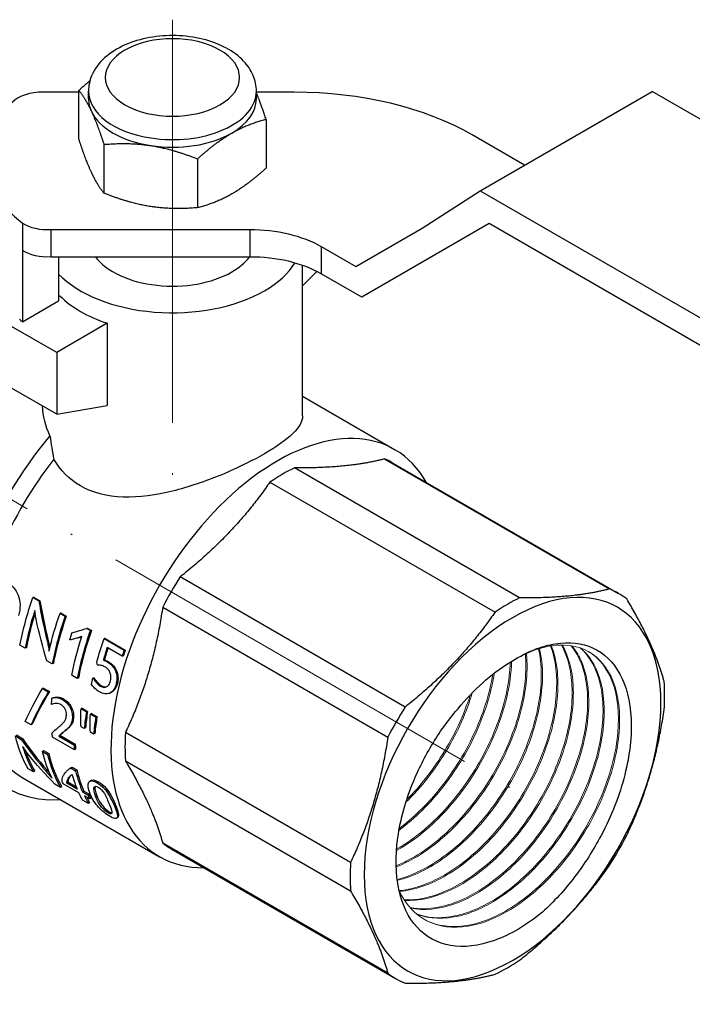
# Model space of a CAD drawing. Units: millimetres. Extents: x 272 to 1643, y 985 to 1480.
# Drawn here: x 606 to 646, y 1015 to 1073 of the extents above; entities that cross this region are included whole.
import ezdxf

# ---------------------------------------------------------------- set-up
doc = ezdxf.new("R2010")
doc.units = ezdxf.units.MM
doc.linetypes.add('ACAD_ISO04W100', pattern=[30, 24, -3, 0, -3])
doc.layers.get('0').update_dxf_attribs({"color": 220})
for name, color, linetype, lineweight in [('Осевая', 1, 'ACAD_ISO04W100', 15), ('Основная толстая', 7, 'Continuous', 30), ('Основная тонкая', 7, 'Continuous', 15)]:
    doc.layers.add(name, color=color, linetype=linetype, lineweight=lineweight)

# ---------------------------------------------------------------- blocks, each defined once
blk = doc.blocks.new('*U296')
at = {"layer": 'Осевая', "color": 0, "transparency": 16777216}
blk.add_line((-42.692, 24.648), (8.874, -5.124), dxfattribs=at)
blk = doc.blocks.new('*U297')
at = {"layer": 'Осевая', "color": 0, "transparency": 16777216}
blk.add_line((0, 6.523), (0, -23.157), dxfattribs=at)
blk = doc.blocks.new('A$C6A7F4B95')
at = {"layer": 'Основная толстая', "extrusion": (-5.55112e-17, 0.816497, 0.57735)}
for p, q in [((-45.197, 31.389), (-47.321, 31.389)), ((-45.197, 28.598), (-45.197, 31.5)), ((-44.62, 31.001), (-44.62, 31.453)), ((-34.62, 31.001), (-34.62, 31.453)), ((-32.368, 31.389), (-34.62, 31.389)), ((-21.296, 25.522), (-11.043, 31.442)), ((28.667, 8.515), (-11.043, 31.442)), ((-34.044, 29.774), (-34.044, 26.873)), ((-18.644, 27.053), (-21.761, 28.853)), ((-43.703, 28.28), (-43.703, 25.378)), ((-38.126, 27.417), (-38.126, 24.516)), ((-24.748, 23.302), (-21.296, 25.522)), ((-21.296, 25.522), (18.414, 2.596)), ((-48.55, 23.59), (-48.55, 21.957)), ((-20.745, 23.571), (-28.347, 19.183)), ((18.414, 0.963), (-20.745, 23.571)), ((-46.873, 23.211), (-35.018, 23.211)), ((-46.873, 23.211), (-46.873, 21.578)), ((-35.018, 23.211), (-35.018, 21.578)), ((-28.7, 21.02), (-24.748, 23.302)), ((-48.55, 21.957), (-48.55, 17.723)), ((-30.757, 22.207), (-28.7, 21.02)), ((-30.757, 22.207), (-30.757, 20.574)), ((-35.018, 21.578), (-46.873, 21.578)), ((-46.402, 21.578), (-46.402, 18.963)), ((-31.87, 12.11), (-31.87, 21.076)), ((-31.87, 19.867), (-31.013, 20.712)), ((-28.347, 19.183), (-30.757, 20.574)), ((-48.55, 17.723), (-46.402, 18.963)), ((-46.402, 19.222), (-46.329, 19.264)), ((-43.501, 17.631), (-46.515, 15.891)), ((-43.501, 17.631), (-43.501, 12.732)), ((-46.515, 15.891), (-49.343, 17.524)), ((-46.515, 15.891), (-46.515, 12.216)), ((-46.515, 12.216), (-49.343, 13.849)), ((-31.87, 13.283), (-26.386, 10.116)), ((-46.515, 12.216), (-43.51, 12.727)), ((-43.51, 12.727), (-43.501, 12.732)), ((-26.992, 9.554), (-13.581, 1.81)), ((-18.936, 1.28), (-32.348, 9.023)), ((-26.455, 9.29), (-13.043, 1.547)), ((-33.811, 8.178), (-20.4, 0.435)), ((-25.755, -5.219), (-39.167, 2.525)), ((-47.932, 1.305), (-47.579, 1.101)), ((-47.868, 1.304), (-47.932, 1.305)), ((-47.868, 1.304), (-47.516, 1.101)), ((-47.516, 1.101), (-47.579, 1.101)), ((-40.202, 0.732), (-26.79, -7.011)), ((-46.318, 0.373), (-46.009, 0.195)), ((-46.255, 0.373), (-46.318, 0.373)), ((-46.255, 0.373), (-45.946, 0.194)), ((-45.946, 0.194), (-46.009, 0.195)), ((-44.723, -0.539), (-44.513, -0.66)), ((-44.66, -0.54), (-44.723, -0.539)), ((-44.66, -0.54), (-44.45, -0.661)), ((-45.12, -1.073), (-45.185, -1.078)), ((-44.45, -0.661), (-44.513, -0.66)), ((-43.689, -1.145), (-42.496, -1.834)), ((-43.626, -1.145), (-43.689, -1.145)), ((-43.626, -1.145), (-42.433, -1.834)), ((-48.394, -1.721), (-48.705, -1.542)), ((-48.326, -1.701), (-48.394, -1.721)), ((-47.021, -1.275), (-47.088, -1.287)), ((-45.668, -1.221), (-45.734, -1.228)), ((-42.62, -2.198), (-43.513, -1.682)), ((-42.556, -2.195), (-42.62, -2.198)), ((-42.433, -1.834), (-42.496, -1.834)), ((-46.783, -2.651), (-47.112, -2.461)), ((-46.714, -2.632), (-46.783, -2.651)), ((-43.676, -2.411), (-43.742, -2.419)), ((-43.426, -2.53), (-43.491, -2.537)), ((-45.289, -3.514), (-45.617, -3.325)), ((-45.22, -3.494), (-45.289, -3.514)), ((-44.288, -3.479), (-44.356, -3.496)), ((-47.295, -4.091), (-47.365, -4.123)), ((-47.295, -4.091), (-46.946, -4.292)), ((-43.843, -3.959), (-43.911, -3.977)), ((-42.903, -3.814), (-42.97, -3.827)), ((-47.365, -4.123), (-47.016, -4.324)), ((-46.946, -4.292), (-47.016, -4.324)), ((-46.732, -4.666), (-46.79, -4.694)), ((-46.791, -5.054), (-46.825, -5.071)), ((-46.105, -4.742), (-46.175, -4.773)), ((-45.512, -5.827), (-45.582, -5.863)), ((-44.997, -5.292), (-45.067, -5.323)), ((-45.067, -5.323), (-44.744, -5.509)), ((-44.997, -5.292), (-44.673, -5.479)), ((-44.673, -5.479), (-44.744, -5.509)), ((-44.439, -5.614), (-44.509, -5.645)), ((-44.509, -5.645), (-44.186, -5.831)), ((-44.439, -5.614), (-44.116, -5.801)), ((-44.116, -5.801), (-44.186, -5.831)), ((-48.039, -6.289), (-48.388, -6.088)), ((-47.969, -6.239), (-48.039, -6.289)), ((-44.874, -6.505), (-45.069, -6.392)), ((-48.98, -6.944), (-48.628, -7.148)), ((-48.912, -6.885), (-48.559, -7.089)), ((-45.46, -7.778), (-46.77, -7.021)), ((-46.325, -6.902), (-46.396, -6.95)), ((-46.396, -6.95), (-45.487, -7.474)), ((-46.325, -6.902), (-45.417, -7.427)), ((-45.98, -6.612), (-46.051, -6.656)), ((-44.803, -6.467), (-44.874, -6.505)), ((-44.316, -6.827), (-44.511, -6.714)), ((-44.245, -6.789), (-44.316, -6.827)), ((-29.009, -14.476), (-42.42, -6.733)), ((-48.559, -7.089), (-48.628, -7.148)), ((-45.417, -7.427), (-45.487, -7.474)), ((-47.298, -7.817), (-47.367, -7.876)), ((-47.367, -7.876), (-47.058, -8.054)), ((-47.298, -7.817), (-46.99, -7.995)), ((-46.99, -7.995), (-47.058, -8.054)), ((-45.389, -7.728), (-45.46, -7.778)), ((-42.42, -8.423), (-29.009, -16.166)), ((-47.902, -9.082), (-48.212, -8.902)), ((-47.838, -9.009), (-47.902, -9.082)), ((-47.104, -8.957), (-47.17, -9.025)), ((-45.589, -8.799), (-45.657, -8.858)), ((-45.657, -8.858), (-45.394, -9.01)), ((-45.589, -8.799), (-45.326, -8.951)), ((-45.326, -8.951), (-45.394, -9.01)), ((-48.565, -9.41), (-40.386, -14.132)), ((-46.29, -10.012), (-46.619, -9.822)), ((-46.227, -9.939), (-46.29, -10.012)), ((-45.193, -10.325), (-46.125, -9.787)), ((-45.844, -9.682), (-45.91, -9.75)), ((-45.293, -10.107), (-45.91, -9.75)), ((-45.844, -9.682), (-45.352, -9.966)), ((-44.028, -9.681), (-44.097, -9.74)), ((-44.901, -10.227), (-44.967, -10.295)), ((-44.967, -10.295), (-44.651, -10.477)), ((-44.901, -10.227), (-44.585, -10.409)), ((-44.551, -10.696), (-44.867, -10.513)), ((-44.585, -10.409), (-44.651, -10.477)), ((-44.122, -10.517), (-44.188, -10.584)), ((-44.625, -10.974), (-44.95, -10.786)), ((-44.561, -10.901), (-44.625, -10.974)), ((-44.486, -10.626), (-44.551, -10.696)), ((-43.382, -11.457), (-43.446, -11.529)), ((-42.974, -11.151), (-43.041, -11.217)), ((-26.79, -21.069), (-40.202, -13.326)), ((-39.705, -13.66), (-26.293, -21.403))]:
    blk.add_line(p, q, dxfattribs=at)
at = {"layer": 'Основная толстая'}
for centre, major_axis, start_param, end_param in [((-39.62, 32.27), (-4, 0), -3.926991, 2.356194), ((-47.403, 30.235), (-2, 0), -1.611483, -0.507114), ((-39.62, 31.453), (-5, 0), 0, 1.308997), ((-39.62, 31.453), (5, 0), -1.832596, 0), ((-32.368, 22.729), (-15, 0), -2.356194, -1.570796), ((-39.808, 27.444), (-11, 0), -0.555978, 0.652219), ((-39.62, 31.001), (-5, 0), 0, 0.261799), ((-39.62, 31.001), (5, 0), -0.785398, 0), ((-39.62, 31.001), (-5, 0), 0.261799, 1.308997), ((-39.62, 31.001), (5, 0), -1.832596, -0.785398), ((-47.061, 24.361), (2, 0), -2.410583, -1.476948), ((-39.62, 22.729), (5, 0), -2.731497, -0.785398), ((-39.62, 22.729), (5, 0), -0.785398, -0.410096), ((-34.981, 18.114), (-6, 0), -2.351846, -1.564627), ((-39.62, 22.729), (7.75, 0), -0.785398, -0.34396), ((-39.62, 22.729), (7.75, 0), -2.636413, -0.785398), ((-39.62, 21.504), (7.75, 0), -2.617213, -2.095176), ((-39.808, 21.578), (11, 0), -2.518504, -2.489374), ((-33.386, -2.008), (7, 12.124), -0.328806, 3.470399), ((-41.973, 2.95), (-7.5, -12.99), -1.870724, 0.367208), ((-41.565, 2.714), (-7, -12.124), -1.81221, 0), ((-33.08, -2.185), (6.625, 11.475), 0, 0.078174), ((-33.08, -2.185), (-6.625, -11.475), -2.434368, -2.278021), ((-33.08, -2.185), (-6.625, -11.475), -1.64897, -1.492622), ((-19.362, -10.105), (6.25, 10.825), -2.356194, 3.926991), ((-19.668, -9.928), (6.625, 11.475), -0.078174, 0.078174), ((-19.668, -9.928), (-6.625, -11.475), -2.434368, -2.278021), ((-38.722, 1.073), (-7.05, -12.211), -1.206954, -1.030285), ((-38.722, 1.073), (-7, -12.124), -1.195081, -1.030285), ((-37.11, 0.142), (-7.05, -12.211), -1.253142, -1.030285), ((-37.11, 0.142), (-7, -12.124), -1.253142, -1.030285), ((-35.616, -0.72), (-7.05, -12.211), -1.25372, -1.030285), ((-35.616, -0.72), (-7, -12.124), -1.25372, -1.030285), ((-34.49, -1.37), (-7.05, -12.211), -1.224852, -1.167502), ((-34.49, -1.37), (-7, -12.124), -1.222276, -1.167502), ((-33.597, -1.886), (-7.05, -12.211), -1.253142, -1.224852), ((-33.597, -1.886), (-7, -12.124), -1.253142, -1.224852), ((-19.668, -9.928), (6.625, 11.475), -0.863572, -0.707224), ((-19.668, -9.928), (-6.625, -11.475), -1.64897, -1.492622), ((-33.08, -2.185), (-6.625, -11.475), -0.863572, -0.707224), ((-38.991, 1.228), (-7.05, -12.211), -0.49677, -0.320101), ((-35.553, -0.757), (-7.05, -12.211), -0.699961, -0.672056), ((-35.553, -0.757), (-7, -12.124), -0.699961, -0.672056), ((-38.991, 1.228), (-7, -12.124), -0.464703, -0.320101), ((-37.38, 0.298), (-7.05, -12.211), -0.542958, -0.320101), ((-37.38, 0.298), (-7, -12.124), -0.542958, -0.320101), ((-36.04, -0.476), (-7.05, -12.211), -0.48965, -0.403625), ((-35.714, -0.664), (-7.05, -12.211), -0.543536, -0.403625), ((-35.714, -0.664), (-7, -12.124), -0.543536, -0.403625), ((-35.714, -0.664), (-7.05, -12.211), -0.377644, -0.320101), ((-35.398, -0.846), (-7.05, -12.211), -0.403625, -0.377644), ((-35.398, -0.846), (-7, -12.124), -0.403625, -0.377644), ((-35.714, -0.664), (-7, -12.124), -0.359208, -0.320101), ((-19.668, -9.928), (6.625, 11.475), -1.64897, -1.492622), ((-33.08, -2.185), (-6.625, -11.475), -0.078174, 0), ((-19.668, -9.928), (-6.625, -11.475), -0.863572, -0.707224), ((-19.668, -9.928), (6.625, 11.475), -2.434368, -2.278021), ((-19.668, -9.928), (-6.625, -11.475), -0.078174, 0.078174)]:
    blk.add_ellipse(centre, major_axis=major_axis, ratio=0.57735, start_param=start_param, end_param=end_param, dxfattribs=at)
at = {"layer": 'Основная толстая', "extrusion": (1.23488e-16, 1.08421e-31, -1)}
blk.add_ellipse((-34.981, 19.747), major_axis=(6, 0), ratio=0.57735, start_param=-1.576965, end_param=-0.789747, dxfattribs=at)
at = {"layer": 'Основная толстая', "extrusion": (1.54167e-16, -2.77556e-16, -1)}
blk.add_ellipse((-47.061, 22.728), major_axis=(-2, 0), ratio=0.57735, start_param=-1.664645, end_param=-0.73101, dxfattribs=at)
at = {"layer": 'Основная толстая', "extrusion": (-9.24296e-17, 1.17463e-16, -1)}
blk.add_ellipse((-39.032, 1.252), major_axis=(7.05, 12.211), ratio=0.57735, start_param=-2.111308, end_param=-1.88845, dxfattribs=at)
at = {"layer": 'Основная толстая', "extrusion": (-1.0903e-16, 2.55245e-16, -1)}
blk.add_ellipse((-37.419, 0.32), major_axis=(7.05, 12.211), ratio=0.57735, start_param=-2.064735, end_param=-1.88845, dxfattribs=at)
at = {"layer": 'Основная толстая', "extrusion": (8.32667e-17, 1.44222e-16, -1)}
blk.add_ellipse((-36.493, -0.214), major_axis=(7.05, 12.211), ratio=0.57735, start_param=-1.971396, end_param=-1.938488, dxfattribs=at)
at = {"layer": 'Основная толстая', "extrusion": (-1.65999e-17, 1.37781e-16, -1)}
blk.add_ellipse((-35.944, -0.531), major_axis=(7.05, 12.211), ratio=0.57735, start_param=-2.111308, end_param=-1.930405, dxfattribs=at)
at = {"layer": 'Основная толстая', "extrusion": (-1.96015e-16, 4.90704e-17, -1)}
blk.add_ellipse((-34.79, -1.198), major_axis=(7.05, 12.211), ratio=0.57735, start_param=-1.998917, end_param=-1.88845, dxfattribs=at)
at = {"layer": 'Основная толстая', "extrusion": (-8.49925e-17, 2.41367e-16, -1)}
blk.add_ellipse((-19.362, -10.105), major_axis=(4.675, 8.097), ratio=0.57735, start_param=-1.26872, end_param=-0.785398, dxfattribs=at)
at = {"layer": 'Основная толстая', "extrusion": (1.11556e-17, 1.85856e-16, -1)}
blk.add_ellipse((-34.786, -1.2), major_axis=(7.05, 12.211), ratio=0.57735, start_param=-2.10284, end_param=-2.071855, dxfattribs=at)
at = {"layer": 'Основная толстая', "extrusion": (9.24296e-17, -1.17463e-16, -1)}
blk.add_ellipse((-36.872, 0.004), major_axis=(7.05, 12.211), ratio=0.57735, start_param=-2.297871, end_param=-2.266694, dxfattribs=at)
at = {"layer": 'Основная толстая', "extrusion": (-3.14741e-17, -1.10026e-16, -1)}
blk.add_ellipse((-39.302, 1.407), major_axis=(-7.05, -12.211), ratio=0.57735, start_param=0.320101, end_param=0.542958, dxfattribs=at)
at = {"layer": 'Основная толстая', "extrusion": (-1.47941e-16, 2.13149e-17, -1)}
for centre, major_axis, start_param, end_param in [((-36.864, 0), (7.05, 12.211), -2.469536, -2.445288), ((-37.688, 0.476), (-7.05, -12.211), 0.366674, 0.542958)]:
    blk.add_ellipse(centre, major_axis=major_axis, ratio=0.57735, start_param=start_param, end_param=end_param, dxfattribs=at)
at = {"layer": 'Основная толстая', "extrusion": (1.20185e-16, -6.93889e-17, -1)}
blk.add_ellipse((-36.04, -0.476), major_axis=(-7.05, -12.211), ratio=0.57735, start_param=0.320101, end_param=0.377644, dxfattribs=at)
at = {"layer": 'Основная толстая'}
for points, knots in [([(-34.62, 31.453), (-34.62, 31.773), (-34.688, 32.092), (-34.945, 32.705), (-35.143, 32.993), (-35.671, 33.552), (-36.02, 33.807), (-36.838, 34.25), (-37.317, 34.428), (-38.33, 34.675), (-38.864, 34.745), (-39.932, 34.774), (-40.467, 34.736), (-41.498, 34.551), (-41.995, 34.405), (-42.907, 34.003), (-43.324, 33.747), (-43.998, 33.132), (-44.267, 32.778), (-44.554, 32.084), (-44.62, 31.769), (-44.62, 31.453)], [5.497787, 5.497787, 5.497787, 5.497787, 5.735326, 5.735326, 5.996861, 5.996861, 6.315174, 6.315174, 6.668321, 6.668321, 7.020509, 7.020509, 7.369211, 7.369211, 7.719975, 7.719975, 8.074662, 8.074662, 8.404898, 8.404898, 8.63938, 8.63938, 8.63938, 8.63938]), ([(-31.87, 12.11), (-31.87, 11.794), (-32.057, 11.444), (-32.839, 10.682), (-33.436, 10.265), (-34.845, 9.452), (-35.73, 9.012), (-37.641, 8.22), (-38.666, 7.87), (-40.579, 7.4), (-41.602, 7.247), (-43.509, 7.311), (-44.393, 7.539), (-45.101, 7.947), (-45.747, 8.321), (-46.302, 8.875), (-46.688, 9.537)], [-1.795789, -1.795789, -1.795789, -1.795789, -1.496928, -1.496928, -1.198068, -1.198068, -0.899208, -0.899208, -0.600348, -0.600348, -0.300174, -0.300174, 0, 0, 0, 0.274404, 0.274404, 0.274404, 0.274404]), ([(-49.623, 2.317), (-49.424, 2.202), (-49.256, 2.07), (-49.12, 1.922), (-48.984, 1.774), (-48.881, 1.611), (-48.811, 1.434), (-48.741, 1.257), (-48.705, 1.066), (-48.701, 0.862), (-48.697, 0.659), (-48.727, 0.445), (-48.789, 0.221)], [0, 0, 0, 0, 1, 1, 1, 2, 2, 2, 3, 3, 3, 4, 4, 4, 4]), ([(-47.741, 0.003), (-47.746, 0.019), (-47.753, 0.051), (-47.761, 0.098), (-47.768, 0.145), (-47.776, 0.196), (-47.784, 0.251), (-47.792, 0.306), (-47.799, 0.36), (-47.806, 0.412), (-47.813, 0.465), (-47.817, 0.504), (-47.819, 0.531)], [0, 0, 0, 0, 1, 1, 1, 2, 2, 2, 3, 3, 3, 4, 4, 4, 4]), ([(-45.024, -1.018), (-45.049, -1.03), (-45.075, -1.04), (-45.103, -1.05), (-45.131, -1.061), (-45.158, -1.07), (-45.185, -1.078)], [0, 0, 0, 0, 1, 1, 1, 2, 2, 2, 2]), ([(-45.032, -1.044), (-45.034, -1.045), (-45.036, -1.046), (-45.038, -1.046), (-45.066, -1.056), (-45.094, -1.065), (-45.12, -1.073)], [0.92606, 0.92606, 0.92606, 0.92606, 1, 1, 1, 2, 2, 2, 2]), ([(-47.088, -1.287), (-47.078, -1.328), (-47.067, -1.377), (-47.055, -1.432), (-47.043, -1.487), (-47.032, -1.544), (-47.021, -1.601), (-47.01, -1.658), (-47, -1.713), (-46.99, -1.763), (-46.98, -1.814), (-46.973, -1.855), (-46.968, -1.885)], [0, 0, 0, 0, 1, 1, 1, 2, 2, 2, 3, 3, 3, 4, 4, 4, 4]), ([(-47.021, -1.275), (-47.011, -1.316), (-47, -1.364), (-46.988, -1.419), (-46.976, -1.474), (-46.965, -1.53), (-46.954, -1.587), (-46.945, -1.632), (-46.937, -1.674), (-46.929, -1.715)], [0, 0, 0, 0, 1, 1, 1, 2, 2, 2, 2.782322, 2.782322, 2.782322, 2.782322]), ([(-19.362, -2.471), (-18.495, -1.926), (-17.63, -1.58), (-15.983, -1.313), (-15.22, -1.402), (-13.899, -2.017), (-13.359, -2.543), (-12.577, -3.976), (-12.349, -4.874), (-12.243, -6.933), (-12.373, -8.077), (-12.982, -10.468), (-13.461, -11.693), (-14.542, -13.737), (-15.074, -14.568), (-16.256, -16.115), (-16.901, -16.822), (-17.577, -17.438)], [0, 0, 0, 0, 0.367977, 0.367977, 0.742108, 0.742108, 1.122389, 1.122389, 1.508819, 1.508819, 1.901397, 1.901397, 2.300119, 2.300119, 2.594636, 2.594636, 2.892444, 2.892444, 2.892444, 2.892444]), ([(-43.642, -2.829), (-43.72, -2.784), (-43.797, -2.754), (-43.875, -2.738), (-43.953, -2.723), (-44.026, -2.717), (-44.093, -2.72)], [0, 0, 0, 0, 1, 1, 1, 2, 2, 2, 2]), ([(-43.742, -2.419), (-43.724, -2.425), (-43.705, -2.433), (-43.683, -2.443), (-43.661, -2.452), (-43.639, -2.462), (-43.616, -2.473), (-43.593, -2.483), (-43.571, -2.494), (-43.549, -2.506), (-43.527, -2.517), (-43.508, -2.528), (-43.491, -2.537)], [0, 0, 0, 0, 1, 1, 1, 2, 2, 2, 3, 3, 3, 4, 4, 4, 4]), ([(-43.676, -2.411), (-43.659, -2.418), (-43.639, -2.426), (-43.617, -2.435), (-43.596, -2.445), (-43.573, -2.455), (-43.55, -2.465), (-43.527, -2.476), (-43.505, -2.487), (-43.483, -2.498), (-43.461, -2.51), (-43.442, -2.521), (-43.426, -2.53)], [0, 0, 0, 0, 1, 1, 1, 2, 2, 2, 3, 3, 3, 4, 4, 4, 4]), ([(-43.309, -3.657), (-43.286, -3.562), (-43.278, -3.472), (-43.286, -3.388), (-43.294, -3.303), (-43.314, -3.225), (-43.346, -3.154), (-43.377, -3.083), (-43.419, -3.019), (-43.471, -2.964), (-43.522, -2.908), (-43.579, -2.863), (-43.642, -2.829)], [0, 0, 0, 0, 1, 1, 1, 2, 2, 2, 3, 3, 3, 4, 4, 4, 4]), ([(-43.491, -2.537), (-43.383, -2.6), (-43.289, -2.677), (-43.208, -2.769), (-43.127, -2.861), (-43.064, -2.962), (-43.017, -3.073), (-42.97, -3.184), (-42.943, -3.303), (-42.934, -3.431), (-42.924, -3.56), (-42.937, -3.692), (-42.97, -3.827)], [0, 0, 0, 0, 1, 1, 1, 2, 2, 2, 3, 3, 3, 4, 4, 4, 4]), ([(-43.426, -2.53), (-43.318, -2.592), (-43.223, -2.669), (-43.142, -2.761), (-43.061, -2.853), (-42.998, -2.954), (-42.951, -3.064), (-42.904, -3.174), (-42.877, -3.293), (-42.867, -3.421), (-42.858, -3.548), (-42.87, -3.679), (-42.903, -3.814)], [0, 0, 0, 0, 1, 1, 1, 2, 2, 2, 3, 3, 3, 4, 4, 4, 4]), ([(-44.356, -3.496), (-44.331, -3.539), (-44.301, -3.584), (-44.265, -3.631), (-44.23, -3.678), (-44.192, -3.724), (-44.152, -3.768), (-44.112, -3.812), (-44.072, -3.852), (-44.03, -3.889), (-43.989, -3.925), (-43.949, -3.955), (-43.911, -3.977)], [0, 0, 0, 0, 1, 1, 1, 2, 2, 2, 3, 3, 3, 4, 4, 4, 4]), ([(-44.288, -3.479), (-44.263, -3.523), (-44.233, -3.568), (-44.197, -3.615), (-44.162, -3.661), (-44.124, -3.707), (-44.084, -3.751), (-44.044, -3.794), (-44.003, -3.835), (-43.962, -3.871), (-43.921, -3.908), (-43.881, -3.937), (-43.843, -3.959)], [0, 0, 0, 0, 1, 1, 1, 2, 2, 2, 3, 3, 3, 4, 4, 4, 4]), ([(-43.969, -4.319), (-44.066, -4.263), (-44.156, -4.197), (-44.236, -4.121), (-44.317, -4.046), (-44.384, -3.968), (-44.438, -3.887)], [0, 0, 0, 0, 1, 1, 1, 2, 2, 2, 2]), ([(-42.97, -3.827), (-43.006, -3.976), (-43.058, -4.097), (-43.126, -4.191), (-43.194, -4.284), (-43.272, -4.351), (-43.362, -4.39), (-43.452, -4.43), (-43.548, -4.443), (-43.651, -4.431), (-43.755, -4.419), (-43.861, -4.381), (-43.969, -4.319)], [0, 0, 0, 0, 1, 1, 1, 2, 2, 2, 3, 3, 3, 4, 4, 4, 4]), ([(-43.911, -3.977), (-43.841, -4.017), (-43.774, -4.039), (-43.71, -4.043), (-43.646, -4.048), (-43.588, -4.036), (-43.536, -4.007), (-43.484, -3.979), (-43.439, -3.934), (-43.399, -3.874), (-43.359, -3.814), (-43.329, -3.742), (-43.309, -3.657)], [0, 0, 0, 0, 1, 1, 1, 2, 2, 2, 3, 3, 3, 4, 4, 4, 4]), ([(-43.843, -3.959), (-43.773, -3.999), (-43.706, -4.022), (-43.642, -4.026), (-43.618, -4.028), (-43.596, -4.027), (-43.574, -4.024)], [0, 0, 0, 0, 1, 1, 1, 1.369547, 1.369547, 1.369547, 1.369547]), ([(-42.903, -3.814), (-42.939, -3.961), (-42.99, -4.082), (-43.058, -4.174), (-43.126, -4.267), (-43.204, -4.333), (-43.294, -4.372), (-43.317, -4.382), (-43.341, -4.39), (-43.365, -4.397)], [0, 0, 0, 0, 1, 1, 1, 2, 2, 2, 2.260494, 2.260494, 2.260494, 2.260494]), ([(-46.802, -4.7), (-46.766, -4.682), (-46.725, -4.669), (-46.678, -4.662), (-46.63, -4.654), (-46.58, -4.653), (-46.526, -4.658), (-46.473, -4.663), (-46.416, -4.674), (-46.357, -4.692), (-46.298, -4.71), (-46.237, -4.737), (-46.175, -4.773)], [0, 0, 0, 0, 1, 1, 1, 2, 2, 2, 3, 3, 3, 4, 4, 4, 4]), ([(-46.732, -4.666), (-46.696, -4.649), (-46.654, -4.637), (-46.607, -4.629), (-46.56, -4.622), (-46.51, -4.621), (-46.456, -4.626), (-46.403, -4.631), (-46.346, -4.643), (-46.287, -4.661), (-46.228, -4.679), (-46.167, -4.706), (-46.105, -4.742)], [0, 0, 0, 0, 1, 1, 1, 2, 2, 2, 3, 3, 3, 4, 4, 4, 4]), ([(-46.241, -5.091), (-46.288, -5.064), (-46.338, -5.044), (-46.391, -5.031), (-46.444, -5.017), (-46.497, -5.011), (-46.55, -5.01), (-46.603, -5.01), (-46.653, -5.015), (-46.701, -5.025), (-46.749, -5.035), (-46.79, -5.051), (-46.825, -5.071)], [0, 0, 0, 0, 1, 1, 1, 2, 2, 2, 3, 3, 3, 4, 4, 4, 4]), ([(-45.941, -5.705), (-45.935, -5.571), (-45.957, -5.449), (-46.007, -5.343), (-46.058, -5.236), (-46.135, -5.152), (-46.241, -5.091)], [0, 0, 0, 0, 1, 1, 1, 2, 2, 2, 2]), ([(-46.175, -4.773), (-46.076, -4.83), (-45.988, -4.899), (-45.912, -4.979), (-45.836, -5.059), (-45.773, -5.146), (-45.722, -5.241), (-45.672, -5.336), (-45.635, -5.437), (-45.611, -5.543), (-45.587, -5.649), (-45.578, -5.756), (-45.582, -5.863)], [0, 0, 0, 0, 1, 1, 1, 2, 2, 2, 3, 3, 3, 4, 4, 4, 4]), ([(-46.105, -4.742), (-46.006, -4.799), (-45.918, -4.867), (-45.842, -4.947), (-45.765, -5.026), (-45.702, -5.114), (-45.652, -5.208), (-45.602, -5.303), (-45.565, -5.403), (-45.541, -5.508), (-45.516, -5.614), (-45.507, -5.72), (-45.512, -5.827)], [0, 0, 0, 0, 1, 1, 1, 2, 2, 2, 3, 3, 3, 4, 4, 4, 4]), ([(-17.577, -17.438), (-18.52, -18.206), (-19.493, -18.778), (-21.371, -19.452), (-22.26, -19.555), (-23.838, -19.282), (-24.515, -18.915), (-25.569, -17.764), (-25.94, -16.997), (-26.33, -15.166), (-26.35, -14.124), (-26.04, -11.906), (-25.718, -10.753), (-24.902, -8.79), (-24.486, -7.986), (-23.535, -6.466), (-23.005, -5.758), (-22.434, -5.119)], [0, 0, 0, 0, 0.408762, 0.408762, 0.811367, 0.811367, 1.207811, 1.207811, 1.598094, 1.598094, 1.982214, 1.982214, 2.360168, 2.360168, 2.631664, 2.631664, 2.899859, 2.899859, 2.899859, 2.899859]), ([(-46.311, -6.332), (-46.258, -6.286), (-46.21, -6.243), (-46.165, -6.202), (-46.121, -6.161), (-46.083, -6.118), (-46.051, -6.073), (-46.018, -6.027), (-45.993, -5.975), (-45.974, -5.917), (-45.955, -5.859), (-45.944, -5.788), (-45.941, -5.705)], [0, 0, 0, 0, 1, 1, 1, 2, 2, 2, 3, 3, 3, 4, 4, 4, 4]), ([(-45.582, -5.863), (-45.587, -5.975), (-45.602, -6.069), (-45.628, -6.146), (-45.653, -6.223), (-45.687, -6.291), (-45.728, -6.348), (-45.77, -6.406), (-45.818, -6.458), (-45.873, -6.505), (-45.927, -6.551), (-45.987, -6.602), (-46.051, -6.656)], [0, 0, 0, 0, 1, 1, 1, 2, 2, 2, 3, 3, 3, 4, 4, 4, 4]), ([(-45.512, -5.827), (-45.517, -5.938), (-45.531, -6.031), (-45.557, -6.108), (-45.583, -6.184), (-45.616, -6.251), (-45.658, -6.308), (-45.699, -6.365), (-45.747, -6.416), (-45.802, -6.462), (-45.857, -6.509), (-45.916, -6.559), (-45.98, -6.612)], [0, 0, 0, 0, 1, 1, 1, 2, 2, 2, 3, 3, 3, 4, 4, 4, 4]), ([(-48.25, -7.98), (-48.261, -7.967), (-48.281, -7.942), (-48.308, -7.906), (-48.335, -7.869), (-48.364, -7.829), (-48.395, -7.787), (-48.426, -7.744), (-48.456, -7.701), (-48.485, -7.66), (-48.514, -7.619), (-48.535, -7.588), (-48.549, -7.567)], [0, 0, 0, 0, 1, 1, 1, 2, 2, 2, 3, 3, 3, 4, 4, 4, 4]), ([(-47.17, -9.025), (-47.143, -9.057), (-47.112, -9.093), (-47.077, -9.134), (-47.042, -9.175), (-47.007, -9.216), (-46.972, -9.258), (-46.936, -9.3), (-46.903, -9.339), (-46.871, -9.376), (-46.84, -9.413), (-46.815, -9.443), (-46.797, -9.464)], [0, 0, 0, 0, 1, 1, 1, 2, 2, 2, 3, 3, 3, 4, 4, 4, 4]), ([(-47.104, -8.957), (-47.077, -8.988), (-47.047, -9.024), (-47.012, -9.065), (-46.99, -9.09), (-46.968, -9.116), (-46.947, -9.142)], [0, 0, 0, 0, 1, 1, 1, 1.6222, 1.6222, 1.6222, 1.6222]), ([(-46.185, -9.69), (-46.2, -9.637), (-46.205, -9.583), (-46.198, -9.525), (-46.191, -9.468), (-46.175, -9.411), (-46.15, -9.354), (-46.125, -9.297), (-46.093, -9.242), (-46.054, -9.188), (-46.014, -9.134), (-45.971, -9.085), (-45.926, -9.04), (-45.88, -8.995), (-45.833, -8.956), (-45.786, -8.923), (-45.739, -8.891), (-45.696, -8.869), (-45.657, -8.858)], [0, 0, 0, 0, 1, 1, 1, 2, 2, 2, 3, 3, 3, 4, 4, 4, 5, 5, 5, 6, 6, 6, 6]), ([(-45.91, -9.75), (-45.908, -9.71), (-45.903, -9.671), (-45.892, -9.632), (-45.882, -9.593), (-45.869, -9.556), (-45.852, -9.521), (-45.836, -9.486), (-45.816, -9.453), (-45.794, -9.424), (-45.772, -9.394), (-45.75, -9.368), (-45.729, -9.344), (-45.708, -9.32), (-45.688, -9.3), (-45.669, -9.283), (-45.649, -9.267), (-45.633, -9.256), (-45.622, -9.25)], [-6, -6, -6, -6, -5, -5, -5, -4, -4, -4, -3, -3, -3, -2, -2, -2, -1, -1, -1, 0, 0, 0, 0]), ([(-45.655, -9.272), (-45.657, -9.275), (-45.66, -9.277), (-45.662, -9.28), (-45.683, -9.304), (-45.705, -9.33), (-45.727, -9.359), (-45.749, -9.388), (-45.769, -9.42), (-45.786, -9.455), (-45.802, -9.49), (-45.816, -9.527), (-45.826, -9.565), (-45.837, -9.603), (-45.843, -9.642), (-45.844, -9.682)], [1.884401, 1.884401, 1.884401, 1.884401, 2, 2, 2, 3, 3, 3, 4, 4, 4, 5, 5, 5, 6, 6, 6, 6]), ([(-45.83, -8.952), (-45.793, -8.918), (-45.756, -8.889), (-45.718, -8.863), (-45.671, -8.831), (-45.628, -8.81), (-45.589, -8.799)], [4.199822, 4.199822, 4.199822, 4.199822, 5, 5, 5, 6, 6, 6, 6]), ([(-45.622, -9.25), (-45.617, -9.247), (-45.615, -9.244), (-45.614, -9.24), (-45.614, -9.235), (-45.612, -9.232), (-45.607, -9.229)], [-2, -2, -2, -2, -1, -1, -1, 0, 0, 0, 0]), ([(-45.607, -9.229), (-45.604, -9.249), (-45.599, -9.267), (-45.593, -9.286), (-45.588, -9.305), (-45.582, -9.322), (-45.578, -9.337)], [-2, -2, -2, -2, -1, -1, -1, 0, 0, 0, 0]), ([(-44.518, -10.4), (-44.584, -10.233), (-44.623, -10.089), (-44.636, -9.971), (-44.65, -9.853), (-44.637, -9.763), (-44.599, -9.703), (-44.562, -9.643), (-44.501, -9.615), (-44.417, -9.62), (-44.333, -9.625), (-44.226, -9.665), (-44.097, -9.74)], [0, 0, 0, 0, 1, 1, 1, 2, 2, 2, 3, 3, 3, 4, 4, 4, 4]), ([(-44.5, -9.604), (-44.463, -9.571), (-44.412, -9.556), (-44.349, -9.56), (-44.265, -9.566), (-44.158, -9.606), (-44.028, -9.681)], [2.245066, 2.245066, 2.245066, 2.245066, 3, 3, 3, 4, 4, 4, 4]), ([(-44.188, -10.584), (-44.295, -10.315), (-44.326, -10.123), (-44.297, -10.022), (-44.268, -9.922), (-44.181, -9.91), (-44.04, -9.992)], [-2, -2, -2, -2, -1, -1, -1, 0, 0, 0, 0]), ([(-44.223, -9.941), (-44.225, -9.947), (-44.228, -9.953), (-44.23, -9.96), (-44.259, -10.059), (-44.228, -10.25), (-44.122, -10.517)], [0.932502, 0.932502, 0.932502, 0.932502, 1, 1, 1, 2, 2, 2, 2]), ([(-43.348, -11.727), (-43.467, -11.658), (-43.583, -11.578), (-43.696, -11.488), (-43.808, -11.398), (-43.916, -11.298), (-44.017, -11.188), (-44.118, -11.078), (-44.213, -10.958), (-44.297, -10.827), (-44.382, -10.695), (-44.457, -10.554), (-44.518, -10.4)], [0, 0, 0, 0, 1, 1, 1, 2, 2, 2, 3, 3, 3, 4, 4, 4, 4]), ([(-44.122, -10.517), (-44.024, -10.763), (-43.905, -10.956), (-43.778, -11.11), (-43.651, -11.264), (-43.518, -11.378), (-43.382, -11.457)], [0, 0, 0, 0, 1, 1, 1, 2, 2, 2, 2]), ([(-44.04, -9.992), (-43.908, -10.068), (-43.789, -10.198), (-43.679, -10.377), (-43.569, -10.556), (-43.469, -10.784), (-43.365, -11.047)], [-2, -2, -2, -2, -1, -1, -1, 0, 0, 0, 0]), ([(-43.446, -11.529), (-43.582, -11.45), (-43.715, -11.336), (-43.843, -11.181), (-43.97, -11.026), (-44.09, -10.831), (-44.188, -10.584)], [-2, -2, -2, -2, -1, -1, -1, 0, 0, 0, 0]), ([(-43.365, -11.047), (-43.265, -11.301), (-43.214, -11.459), (-43.226, -11.535), (-43.238, -11.611), (-43.31, -11.607), (-43.446, -11.529)], [-2, -2, -2, -2, -1, -1, -1, 0, 0, 0, 0]), ([(-43.041, -11.217), (-42.978, -11.377), (-42.935, -11.505), (-42.914, -11.604), (-42.894, -11.703), (-42.894, -11.772), (-42.918, -11.814), (-42.941, -11.855), (-42.988, -11.867), (-43.061, -11.852), (-43.133, -11.838), (-43.228, -11.796), (-43.348, -11.727)], [0, 0, 0, 0, 1, 1, 1, 2, 2, 2, 3, 3, 3, 4, 4, 4, 4]), ([(-42.974, -11.151), (-42.912, -11.309), (-42.87, -11.436), (-42.849, -11.535), (-42.829, -11.633), (-42.83, -11.701), (-42.853, -11.742), (-42.856, -11.747), (-42.86, -11.752), (-42.863, -11.756)], [0, 0, 0, 0, 1, 1, 1, 2, 2, 2, 2.124377, 2.124377, 2.124377, 2.124377])]:
    blk.add_open_spline(points, degree=3, knots=knots, dxfattribs=at)
for points, weights in [([(-44.538, 32.071), (-44.855, 31.811), (-45.197, 31.5)], [1.01607547669, 1.01155640729, 1]), ([(-45.197, 31.5), (-44.797, 31.001), (-44.45, 30.254)], [1, 1.0379548493, 1]), ([(-34.044, 29.774), (-34.352, 30.718), (-34.62, 31.361)], [1, 1.02892942038, 1.01375847525]), ([(-44.45, 30.254), (-44.103, 29.507), (-43.703, 28.28)], [1, 1.0379548493, 1]), ([(-36.085, 28.96), (-35.138, 29.507), (-34.044, 29.774)], [1, 1.0379548493, 1]), ([(-38.126, 27.417), (-37.032, 28.413), (-36.085, 28.96)], [1, 1.0379548493, 1]), ([(-44.45, 26.624), (-44.797, 27.371), (-45.197, 28.598)], [1, 1.0379548493, 1]), ([(-43.703, 28.28), (-42.209, 28.413), (-40.915, 28.213)], [1, 1.0379548493, 1]), ([(-40.915, 28.213), (-39.62, 28.013), (-38.126, 27.417)], [1, 1.0379548493, 1]), ([(-43.703, 25.378), (-44.103, 25.877), (-44.45, 26.624)], [1, 1.0379548493, 1]), ([(-34.044, 26.873), (-35.138, 25.877), (-36.085, 25.33)], [1, 1.0379548493, 1]), ([(-40.915, 24.582), (-42.209, 24.783), (-43.703, 25.378)], [1, 1.0379548493, 1]), ([(-36.085, 25.33), (-37.032, 24.783), (-38.126, 24.516)], [1, 1.0379548493, 1]), ([(-38.126, 24.516), (-39.62, 24.382), (-40.915, 24.582)], [1, 1.0379548493, 1]), ([(-26.992, 9.554), (-29.152, 8.989), (-32.348, 9.023)], [6.01571921026, 6.32605393143, 6.01571921026]), ([(-33.811, 8.178), (-35.972, 5.052), (-39.167, 2.525)], [6.01571921026, 6.32605393143, 6.01571921026]), ([(-13.581, 1.81), (-15.741, 1.246), (-18.936, 1.28)], [1, 1.05158730159, 1]), ([(-10.327, -3.69), (-10.919, -1.538), (-12.546, 1.213)], [1, 1.05158730159, 1]), ([(-40.202, 0.732), (-40.793, -3.299), (-42.42, -6.733)], [6.01571921026, 6.32605393143, 6.01571921026]), ([(-20.4, 0.435), (-22.56, -2.691), (-25.755, -5.219)], [1, 1.05158730159, 1]), ([(-12.546, -12.845), (-10.919, -9.412), (-10.327, -5.38)], [1, 1.05158730159, 1]), ([(-26.79, -7.011), (-27.382, -11.042), (-29.009, -14.476)], [1, 1.05158730159, 1]), ([(-42.42, -8.423), (-40.793, -11.173), (-40.202, -13.326)], [6.01571921026, 6.32605393143, 6.01571921026]), ([(-18.936, -20.291), (-15.741, -17.763), (-13.581, -14.638)], [1, 1.05158730159, 1]), ([(-29.009, -16.166), (-27.382, -18.916), (-26.79, -21.069)], [1, 1.05158730159, 1]), ([(-25.755, -21.667), (-22.56, -21.7), (-20.4, -21.136)], [1, 1.05158730159, 1])]:
    blk.add_rational_spline(points, weights, degree=2, dxfattribs=at)
for points in [[(-46.923, 10.925), (-47.184, 11.493), (-47.327, 12.111), (-47.362, 12.706)], [(-46.923, 10.925), (-46.85, 10.454), (-46.771, 9.99), (-46.688, 9.537)], [(-47.579, 1.101), (-47.445, 0.303), (-47.282, -0.495), (-47.088, -1.287)], [(-47.516, 1.101), (-47.38, 0.307), (-47.216, -0.487), (-47.021, -1.275)], [(-47.112, -2.461), (-47.355, -1.647), (-47.564, -0.824), (-47.741, 0.003)], [(-45.606, -0.805), (-45.315, -0.717), (-45.021, -0.628), (-44.723, -0.539)], [(-45.185, -1.078), (-45.369, -1.128), (-45.552, -1.178), (-45.734, -1.228)], [(-45.12, -1.073), (-45.304, -1.123), (-45.487, -1.172), (-45.668, -1.221)], [(-44.093, -2.72), (-44.105, -2.668), (-44.118, -2.616), (-44.13, -2.564)], [(-48.388, -6.088), (-48.129, -5.484), (-47.788, -4.822), (-47.365, -4.123)], [(-47.016, -4.324), (-47.44, -5.023), (-47.781, -5.685), (-48.039, -6.289)], [(-46.946, -4.292), (-47.369, -4.985), (-47.71, -5.641), (-47.969, -6.239)], [(-43.365, -4.397), (-43.389, -4.403), (-43.412, -4.41), (-43.436, -4.416)], [(-45.069, -6.392), (-45.081, -6.042), (-45.08, -5.685), (-45.067, -5.323)], [(-44.744, -5.509), (-44.799, -5.847), (-44.843, -6.179), (-44.874, -6.505)], [(-44.673, -5.479), (-44.729, -5.814), (-44.772, -6.144), (-44.803, -6.467)], [(-44.511, -6.714), (-44.523, -6.364), (-44.522, -6.007), (-44.509, -5.645)], [(-44.186, -5.831), (-44.242, -6.169), (-44.285, -6.501), (-44.316, -6.827)], [(-44.116, -5.801), (-44.171, -6.136), (-44.214, -6.466), (-44.245, -6.789)], [(-46.795, -6.758), (-46.641, -6.62), (-46.479, -6.478), (-46.311, -6.332)], [(-46.051, -6.656), (-46.169, -6.756), (-46.284, -6.854), (-46.396, -6.95)], [(-45.98, -6.612), (-46.099, -6.711), (-46.214, -6.808), (-46.325, -6.902)], [(-48.628, -7.148), (-48.173, -7.802), (-47.686, -8.43), (-47.17, -9.025)], [(-48.559, -7.089), (-48.105, -7.74), (-47.62, -8.364), (-47.104, -8.957)], [(-46.619, -9.822), (-47.195, -9.243), (-47.739, -8.627), (-48.25, -7.98)], [(-45.89, -9.006), (-45.87, -8.988), (-45.85, -8.97), (-45.83, -8.952)], [(-45.606, -9.236), (-45.61, -9.24), (-45.614, -9.243), (-45.618, -9.247)], [(-46.125, -9.787), (-46.145, -9.755), (-46.165, -9.723), (-46.185, -9.69)], [(-44.567, -9.664), (-44.544, -9.644), (-44.522, -9.624), (-44.5, -9.604)], [(-44.097, -9.74), (-43.613, -10.019), (-43.302, -10.55), (-43.041, -11.217)], [(-44.028, -9.681), (-43.544, -9.96), (-43.233, -10.489), (-42.974, -11.151)], [(-43.382, -11.457), (-43.314, -11.496), (-43.261, -11.517), (-43.225, -11.518)], [(-42.863, -11.756), (-42.885, -11.78), (-42.907, -11.804), (-42.928, -11.828)]]:
    blk.add_open_spline(points, degree=3, dxfattribs=at)
at = {"layer": 'Основная тонкая'}
for points, knots in [([(-17.806, -1.756), (-17.6, -2.671), (-17.593, -3.757), (-17.787, -4.917), (-17.983, -6.08), (-18.381, -7.315), (-18.948, -8.511), (-19.513, -9.704), (-20.247, -10.857), (-21.084, -11.866), (-21.922, -12.875), (-22.864, -13.739), (-23.827, -14.377), (-24.633, -14.912), (-25.452, -15.289), (-26.235, -15.484)], [39.026807, 39.026807, 39.026807, 39.026807, 39.455193, 39.455193, 39.455193, 39.884678, 39.884678, 39.884678, 40.313336, 40.313336, 40.313336, 40.742671, 40.742671, 40.742671, 41.102096, 41.102096, 41.102096, 41.102096]), ([(-26.228, -15.541), (-25.297, -15.319), (-24.312, -14.838), (-23.359, -14.141), (-22.403, -13.442), (-21.48, -12.527), (-20.671, -11.479), (-19.863, -10.433), (-19.17, -9.255), (-18.651, -8.053), (-18.131, -6.848), (-17.787, -5.62), (-17.647, -4.48), (-17.524, -3.475), (-17.559, -2.539), (-17.749, -1.738)], [-34.828635, -34.828635, -34.828635, -34.828635, -34.400236, -34.400236, -34.400236, -33.970708, -33.970708, -33.970708, -33.54202, -33.54202, -33.54202, -33.112604, -33.112604, -33.112604, -32.734484, -32.734484, -32.734484, -32.734484]), ([(-26.119, -16.151), (-25.743, -16.967), (-25.176, -17.585), (-24.469, -17.948), (-23.761, -18.312), (-22.913, -18.422), (-21.999, -18.269), (-21.073, -18.114), (-20.08, -17.69), (-19.108, -17.037), (-18.146, -16.391), (-17.207, -15.521), (-16.373, -14.506), (-15.539, -13.493), (-14.81, -12.336), (-14.25, -11.14), (-13.691, -9.946), (-13.3, -8.714), (-13.111, -7.557), (-12.919, -6.375), (-12.937, -5.272), (-13.162, -4.35), (-13.383, -3.447), (-13.803, -2.72), (-14.382, -2.235), (-14.978, -1.736), (-15.743, -1.494), (-16.601, -1.534), (-17.459, -1.574), (-18.41, -1.896), (-19.362, -2.471)], [-4.326263, -4.326263, -4.326263, -4.326263, -3.897815, -3.897815, -3.897815, -3.469515, -3.469515, -3.469515, -3.035826, -3.035826, -3.035826, -2.606615, -2.606615, -2.606615, -2.177812, -2.177812, -2.177812, -1.749353, -1.749353, -1.749353, -1.312015, -1.312015, -1.312015, -0.883197, -0.883197, -0.883197, -0.441598, -0.441598, -0.441598, 0, 0, 0, 0]), ([(-17.095, -1.587), (-16.785, -2.405), (-16.667, -3.416), (-16.754, -4.53), (-16.842, -5.644), (-17.133, -6.858), (-17.605, -8.064), (-18.078, -9.272), (-18.732, -10.47), (-19.51, -11.549), (-20.286, -12.627), (-21.185, -13.586), (-22.128, -14.339), (-23.072, -15.092), (-24.059, -15.639), (-25.003, -15.928), (-25.384, -16.045), (-25.757, -16.12), (-26.118, -16.153)], [32.628371, 32.628371, 32.628371, 32.628371, 33.056934, 33.056934, 33.056934, 33.485194, 33.485194, 33.485194, 33.914286, 33.914286, 33.914286, 34.342661, 34.342661, 34.342661, 34.771295, 34.771295, 34.771295, 34.944089, 34.944089, 34.944089, 34.944089]), ([(-26.097, -16.198), (-25.204, -16.126), (-24.233, -15.789), (-23.268, -15.219), (-22.304, -14.65), (-21.347, -13.848), (-20.482, -12.886), (-19.614, -11.922), (-18.839, -10.799), (-18.224, -9.619), (-17.61, -8.44), (-17.156, -7.205), (-16.901, -6.026), (-16.645, -4.846), (-16.589, -3.723), (-16.735, -2.757), (-16.8, -2.331), (-16.903, -1.936), (-17.044, -1.578)], [-28.668828, -28.668828, -28.668828, -28.668828, -28.240253, -28.240253, -28.240253, -27.811982, -27.811982, -27.811982, -27.382857, -27.382857, -27.382857, -26.954459, -26.954459, -26.954459, -26.525772, -26.525772, -26.525772, -26.336598, -26.336598, -26.336598, -26.336598]), ([(-16.45, -1.53), (-16.045, -2.246), (-15.824, -3.175), (-15.808, -4.231), (-15.792, -5.288), (-15.981, -6.471), (-16.361, -7.674), (-16.741, -8.881), (-17.312, -10.106), (-18.025, -11.24), (-18.736, -12.371), (-19.587, -13.41), (-20.504, -14.261), (-21.422, -15.114), (-22.405, -15.779), (-23.367, -16.194), (-24.222, -16.563), (-25.059, -16.735), (-25.82, -16.698)], [26.23591, 26.23591, 26.23591, 26.23591, 26.664644, 26.664644, 26.664644, 27.093045, 27.093045, 27.093045, 27.522581, 27.522581, 27.522581, 27.951275, 27.951275, 27.951275, 28.380705, 28.380705, 28.380705, 28.762167, 28.762167, 28.762167, 28.762167]), ([(-25.795, -16.737), (-24.943, -16.787), (-23.994, -16.573), (-23.03, -16.114), (-22.067, -15.654), (-21.091, -14.951), (-20.187, -14.068), (-19.28, -13.182), (-18.448, -12.116), (-17.761, -10.966), (-17.076, -9.819), (-16.538, -8.589), (-16.192, -7.39), (-15.846, -6.187), (-15.693, -5.016), (-15.747, -3.981), (-15.796, -3.025), (-16.021, -2.186), (-16.403, -1.53)], [-22.486632, -22.486632, -22.486632, -22.486632, -22.057885, -22.057885, -22.057885, -21.629473, -21.629473, -21.629473, -21.199902, -21.199902, -21.199902, -20.771181, -20.771181, -20.771181, -20.341681, -20.341681, -20.341681, -19.944504, -19.944504, -19.944504, -19.944504]), ([(-15.861, -1.572), (-15.37, -2.181), (-15.052, -3.019), (-14.937, -4.009), (-14.822, -4.998), (-14.911, -6.137), (-15.197, -7.325), (-15.483, -8.512), (-15.965, -9.745), (-16.603, -10.914), (-17.242, -12.085), (-18.037, -13.19), (-18.918, -14.128), (-19.797, -15.065), (-20.762, -15.836), (-21.726, -16.369), (-22.692, -16.903), (-23.657, -17.2), (-24.537, -17.231), (-24.862, -17.243), (-25.175, -17.219), (-25.473, -17.159)], [19.847388, 19.847388, 19.847388, 19.847388, 20.276301, 20.276301, 20.276301, 20.704852, 20.704852, 20.704852, 21.133104, 21.133104, 21.133104, 21.562167, 21.562167, 21.562167, 21.990522, 21.990522, 21.990522, 22.419109, 22.419109, 22.419109, 22.577275, 22.577275, 22.577275, 22.577275]), ([(-25.445, -17.191), (-24.64, -17.362), (-23.721, -17.268), (-22.768, -16.921), (-21.815, -16.574), (-20.829, -15.973), (-19.897, -15.175), (-18.965, -14.376), (-18.087, -13.381), (-17.339, -12.278), (-16.59, -11.173), (-15.973, -9.961), (-15.541, -8.752), (-15.11, -7.546), (-14.864, -6.344), (-14.823, -5.254), (-14.782, -4.164), (-14.947, -3.189), (-15.3, -2.415), (-15.443, -2.102), (-15.617, -1.822), (-15.818, -1.579)], [-16.301561, -16.301561, -16.301561, -16.301561, -15.872633, -15.872633, -15.872633, -15.44407, -15.44407, -15.44407, -15.015809, -15.015809, -15.015809, -14.586716, -14.586716, -14.586716, -14.15834, -14.15834, -14.15834, -13.729704, -13.729704, -13.729704, -13.556217, -13.556217, -13.556217, -13.556217]), ([(-15.325, -1.704), (-14.754, -2.202), (-14.344, -2.942), (-14.134, -3.855), (-13.924, -4.768), (-13.914, -5.853), (-14.106, -7.013), (-14.298, -8.171), (-14.691, -9.403), (-15.253, -10.597), (-15.816, -11.793), (-16.549, -12.95), (-17.386, -13.963), (-18.221, -14.974), (-19.16, -15.839), (-20.121, -16.481), (-21.083, -17.124), (-22.066, -17.542), (-22.983, -17.696), (-23.742, -17.824), (-24.456, -17.772), (-25.082, -17.542)], [13.461292, 13.461292, 13.461292, 13.461292, 13.890395, 13.890395, 13.890395, 14.319107, 14.319107, 14.319107, 14.74749, 14.74749, 14.74749, 15.176967, 15.176967, 15.176967, 15.605618, 15.605618, 15.605618, 16.034937, 16.034937, 16.034937, 16.390522, 16.390522, 16.390522, 16.390522]), ([(-25.05, -17.568), (-24.299, -17.854), (-23.418, -17.881), (-22.484, -17.647), (-21.55, -17.413), (-20.564, -16.92), (-19.611, -16.212), (-18.659, -15.504), (-17.743, -14.583), (-16.941, -13.532), (-16.136, -12.478), (-15.449, -11.295), (-14.937, -10.089), (-14.426, -8.885), (-14.092, -7.661), (-13.961, -6.526), (-13.83, -5.39), (-13.905, -4.344), (-14.175, -3.485), (-14.409, -2.743), (-14.788, -2.141), (-15.286, -1.718)], [-10.114705, -10.114705, -10.114705, -10.114705, -9.685586, -9.685586, -9.685586, -9.256862, -9.256862, -9.256862, -8.828468, -8.828468, -8.828468, -8.398957, -8.398957, -8.398957, -7.970281, -7.970281, -7.970281, -7.540898, -7.540898, -7.540898, -7.170255, -7.170255, -7.170255, -7.170255]), ([(-18.596, -2.062), (-18.505, -3.067), (-18.617, -4.218), (-18.926, -5.41), (-19.234, -6.604), (-19.739, -7.838), (-20.396, -9), (-21.052, -10.161), (-21.86, -11.249), (-22.749, -12.167), (-23.638, -13.085), (-24.607, -13.831), (-25.572, -14.337), (-25.814, -14.464), (-26.055, -14.576), (-26.295, -14.673)], [45.434285, 45.434285, 45.434285, 45.434285, 45.862504, 45.862504, 45.862504, 46.29147, 46.29147, 46.29147, 46.719757, 46.719757, 46.719757, 47.148191, 47.148191, 47.148191, 47.255557, 47.255557, 47.255557, 47.255557]), ([(-26.293, -14.741), (-25.338, -14.367), (-24.354, -13.743), (-23.428, -12.925), (-22.5, -12.105), (-21.631, -11.091), (-20.896, -9.975), (-20.163, -8.861), (-19.564, -7.646), (-19.152, -6.441), (-18.74, -5.234), (-18.515, -4.038), (-18.495, -2.961), (-18.49, -2.64), (-18.502, -2.33), (-18.532, -2.033)], [-40.982639, -40.982639, -40.982639, -40.982639, -40.554407, -40.554407, -40.554407, -40.125403, -40.125403, -40.125403, -39.697089, -39.697089, -39.697089, -39.268597, -39.268597, -39.268597, -39.141118, -39.141118, -39.141118, -39.141118]), ([(-14.837, -1.921), (-14.194, -2.304), (-13.699, -2.939), (-13.397, -3.767), (-13.095, -4.595), (-12.987, -5.615), (-13.084, -6.734), (-13.181, -7.853), (-13.483, -9.071), (-13.964, -10.276), (-14.445, -11.481), (-15.104, -12.674), (-15.886, -13.746), (-16.669, -14.82), (-17.573, -15.772), (-18.52, -16.516), (-19.465, -17.259), (-20.451, -17.794), (-21.393, -18.071), (-22.334, -18.348), (-23.23, -18.368), (-24.001, -18.127), (-24.227, -18.057), (-24.443, -17.964), (-24.647, -17.85)], [7.076391, 7.076391, 7.076391, 7.076391, 7.505695, 7.505695, 7.505695, 7.934579, 7.934579, 7.934579, 8.363105, 8.363105, 8.363105, 8.791336, 8.791336, 8.791336, 9.220337, 9.220337, 9.220337, 9.648647, 9.648647, 9.648647, 10.077135, 10.077135, 10.077135, 10.202843, 10.202843, 10.202843, 10.202843]), ([(-26.274, -13.768), (-25.307, -13.237), (-24.34, -12.468), (-23.457, -11.53), (-22.577, -10.595), (-21.782, -9.493), (-21.141, -8.324), (-20.5, -7.154), (-20.015, -5.919), (-19.726, -4.729), (-19.539, -3.958), (-19.435, -3.206), (-19.416, -2.502)], [-47.12649, -47.12649, -47.12649, -47.12649, -46.697181, -46.697181, -46.697181, -46.268652, -46.268652, -46.268652, -45.839646, -45.839646, -45.839646, -45.561331, -45.561331, -45.561331, -45.561331]), ([(-19.49, -2.546), (-19.529, -3.637), (-19.774, -4.841), (-20.205, -6.05), (-20.636, -7.257), (-21.251, -8.467), (-21.998, -9.571), (-22.746, -10.677), (-23.625, -11.675), (-24.558, -12.475), (-25.115, -12.953), (-25.691, -13.361), (-26.268, -13.685)], [51.855611, 51.855611, 51.855611, 51.855611, 52.284873, 52.284873, 52.284873, 52.713368, 52.713368, 52.713368, 53.14229, 53.14229, 53.14229, 53.398304, 53.398304, 53.398304, 53.398304]), ([(-26.121, -12.552), (-25.167, -11.855), (-24.245, -10.943), (-23.437, -9.898), (-22.627, -8.85), (-21.932, -7.671), (-21.411, -6.466), (-20.937, -5.37), (-20.609, -4.254), (-20.448, -3.202)], [-53.25044, -53.25044, -53.25044, -53.25044, -52.82173, -52.82173, -52.82173, -52.392258, -52.392258, -52.392258, -52.001328, -52.001328, -52.001328, -52.001328]), ([(-20.536, -3.27), (-20.725, -4.428), (-21.116, -5.661), (-21.676, -6.856), (-22.236, -8.052), (-22.966, -9.211), (-23.802, -10.225), (-24.51, -11.085), (-25.293, -11.842), (-26.101, -12.445)], [58.298014, 58.298014, 58.298014, 58.298014, 58.726679, 58.726679, 58.726679, 59.156034, 59.156034, 59.156034, 59.520058, 59.520058, 59.520058, 59.520058]), ([(-25.71, -10.891), (-24.803, -10.006), (-23.97, -8.94), (-23.282, -7.791), (-22.626, -6.694), (-22.104, -5.522), (-21.756, -4.372)], [-59.3297688, -59.3297688, -59.3297688, -59.3297688, -58.9002105, -58.9002105, -58.9002105, -58.4900862, -58.4900862, -58.4900862, -58.4900862]), ([(-21.879, -4.499), (-22.26, -5.705), (-22.832, -6.93), (-23.545, -8.063), (-24.161, -9.042), (-24.881, -9.951), (-25.658, -10.729)], [64.79327, 64.79327, 64.79327, 64.79327, 65.2226539, 65.2226539, 65.2226539, 65.5935137, 65.5935137, 65.5935137, 65.5935137])]:
    blk.add_open_spline(points, degree=3, knots=knots, dxfattribs=at)
at = {"layer": 'Осевая'}
for name, p in [('*U297', (-39.62, 29.186)), ('*U296', (-26.374, -6.057))]:
    blk.add_blockref(name, p, dxfattribs=at)

msp = doc.modelspace()

# ---------------------------------------------------------------- block references
msp.add_blockref('A$C6A7F4B95', (654.833, 1037.624))

doc.saveas('drawing.dxf')
